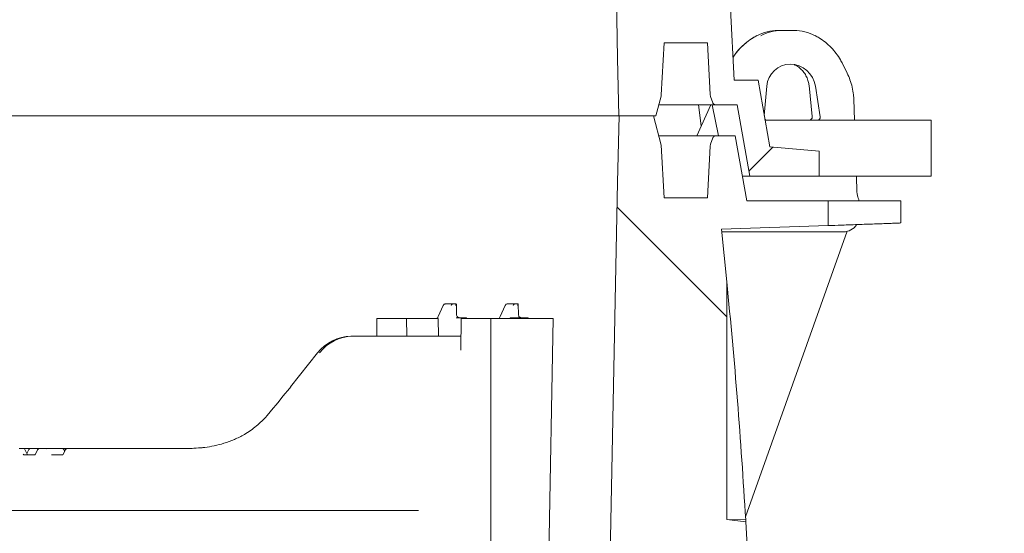
# Model space of a CAD drawing. Units: millimetres. Extents: x 586 to 7034, y 259 to 4851.
# Drawn here: x 6022 to 6340, y 2885 to 3051 of the extents above; entities that cross this region are included whole.
import ezdxf

# ---------------------------------------------------------------- set-up
doc = ezdxf.new("R2010")
doc.units = ezdxf.units.MM
doc.header["$LTSCALE"] = 25
doc.linetypes.add('SLD-Durchgehend', pattern=[0])
doc.layers.add('MAßLINIE_MAßZEICHNUNGEN', color=7, linetype='SLD-Durchgehend')
doc.styles.add('SLDTEXTSTYLE0', font='Opinion Pro')
doc.dimstyles.new('SLDDIMSTYLE0', dxfattribs={"dimtxt": 132.291667, "dimasz": 87.5, "dimexe": 0, "dimexo": 0.0625, "dimgap": 33.072917, "dimtad": 0, "dimdec": 0, "dimrnd": 1e-09, "dimzin": 12, "dimdsep": 46, "dimtxsty": 'SLDTEXTSTYLE0', "dimsah": 1, "dimcen": 0.09, "dimadec": 0, "dimazin": 3, "dimtfac": 1, "dimtdec": 0, "dimtofl": 0, "dimtmove": 0, "dimatfit": 3, "dimfxl": 1, "dimfrac": 2, "dimtolj": 1, "dimtzin": 12, "dimarcsym": 0})

# ---------------------------------------------------------------- blocks, each defined once
blk = doc.blocks.new('_D_4')
at = {"layer": 'MAßLINIE_MAßZEICHNUNGEN', "color": 7}
for p, q in [((6396.61, 3145.21), (6641.61, 3145.21)), ((6616.61, 3145.21), (6616.61, 2799.1)), ((6616.61, 2147.8), (6616.61, 2509.53)), ((6181.41, 2147.8), (6641.61, 2147.8))]:
    blk.add_line(p, q, dxfattribs=at)
for points in [[(6616.61, 3145.21), (6579.11, 3057.71), (6654.11, 3057.71)], [(6616.61, 2147.8), (6654.11, 2235.3), (6579.11, 2235.3)]]:
    blk.add_solid(points, dxfattribs=at)
at = {"layer": 'MAßLINIE_MAßZEICHNUNGEN', "color": 7, "insert": (6539.93, 2509.53), "char_height": 132.292, "attachment_point": 1, "rotation": 90, "style": 'SLDTEXTSTYLE0'}
blk.add_mtext('997', dxfattribs=at)

msp = doc.modelspace()

# ---------------------------------------------------------------- hatches: boundary and pattern name
at = {"linetype": 'SLD-Durchgehend', "lineweight": 18}
h = msp.add_hatch(dxfattribs=at)
h.set_pattern_fill('ANSI31', scale=25, angle=2.8e-322, style=0)
edge = h.paths.add_edge_path(flags=0)
edge.add_line((6228.1, 3161.31), (6220.72, 3162.27))
edge.add_spline(control_points=[(6220.72, 3162.27), (6220.08, 3200.97), (6219.43, 3239.67), (6218.79, 3278.37)], knot_values=[0.000808, 0.000808, 0.000808, 0.000808, 0.116921, 0.116921, 0.116921, 0.116921], weights=[1, 1, 1, 1], degree=3, periodic=0)
edge.add_line((6218.79, 3278.37), (6218.79, 3298.22))
edge.add_spline(control_points=[(6218.79, 3298.22), (6219.34, 3325.72), (6219.89, 3353.21), (6220.44, 3380.71)], knot_values=[0, 0, 0, 0, 0.0825, 0.0825, 0.0825, 0.0825], weights=[1, 1, 1, 1], degree=3, periodic=0)
edge.add_line((6220.44, 3380.71), (6228.1, 3381.7))
edge.add_line((6228.1, 3381.7), (6256.75, 3379.11))
edge.add_spline(control_points=[(6256.75, 3379.11), (6256.58, 3382.28), (6256.4, 3385.44), (6256.21, 3388.6)], knot_values=[0.324709, 0.324709, 0.324709, 0.324709, 0.334197, 0.334197, 0.334197, 0.334197], weights=[1, 1, 1, 1], degree=3, periodic=0)
edge.add_line((6256.21, 3388.6), (6250.07, 3389.4))
edge.add_line((6250.07, 3389.4), (6250.07, 3466.13))
edge.add_spline(control_points=[(6250.07, 3466.13), (6249.51, 3471.79), (6248.93, 3477.45), (6248.32, 3483.1)], knot_values=[0.411729, 0.411729, 0.411729, 0.411729, 0.428696, 0.428696, 0.428696, 0.428696], weights=[1, 1, 1, 1], degree=3, periodic=0)
edge.add_spline(control_points=[(6248.32, 3483.1), (6259.81, 3483.5), (6271.3, 3483.9), (6282.79, 3484.3)], knot_values=[0.650535, 0.650535, 0.650535, 0.650535, 0.685018, 0.685018, 0.685018, 0.685018], weights=[1, 1, 1, 1], degree=3, periodic=0)
edge.add_line((6282.79, 3484.3), (6282.79, 3492.3))
edge.add_line((6282.79, 3492.3), (6256.49, 3492.3))
edge.add_spline(control_points=[(6256.49, 3492.3), (6255.25, 3499.3), (6254.02, 3506.3), (6252.79, 3513.3)], knot_values=[0, 0, 0, 0, 0.021324, 0.021324, 0.021324, 0.021324], weights=[1, 1, 1, 1], degree=3, periodic=0)
edge.add_line((6252.79, 3513.3), (6246.47, 3513.3))
edge.add_spline(control_points=[(6246.47, 3513.3), (6246.39, 3513.3), (6246.31, 3513.29), (6246.23, 3513.27), (6246.12, 3513.25), (6246.01, 3513.2), (6245.92, 3513.14), (6245.83, 3513.08), (6245.74, 3513), (6245.67, 3512.91), (6245.61, 3512.83), (6245.56, 3512.74), (6245.53, 3512.65)], knot_values=[0.001264, 0.001264, 0.001264, 0.001264, 0.00151, 0.00151, 0.00151, 0.00185, 0.00185, 0.00185, 0.002189, 0.002189, 0.002189, 0.002494, 0.002494, 0.002494, 0.002494], weights=[1, 1, 1, 1, 1, 1, 1, 1, 1, 1, 1, 1, 1], degree=3, periodic=0)
edge.add_spline(control_points=[(6245.53, 3512.65), (6245.28, 3511.96), (6245.03, 3511.27), (6244.78, 3510.58)], knot_values=[0, 0, 0, 0, 0.002194, 0.002194, 0.002194, 0.002194], weights=[1, 1, 1, 1], degree=3, periodic=0)
edge.add_spline(control_points=[(6244.78, 3510.58), (6244.71, 3510.4), (6244.67, 3510.2), (6244.66, 3510)], knot_values=[0.000031, 0.000031, 0.000031, 0.000031, 0.000622, 0.000622, 0.000622, 0.000622], weights=[1, 1, 1, 1], degree=3, periodic=0)
edge.add_spline(control_points=[(6244.66, 3510), (6244.37, 3504.44), (6244.08, 3498.87), (6243.79, 3493.3)], knot_values=[0, 0, 0, 0, 0.016725, 0.016725, 0.016725, 0.016725], weights=[1, 1, 1, 1], degree=3, periodic=0)
edge.add_line((6243.79, 3493.3), (6229.79, 3493.3))
edge.add_spline(control_points=[(6229.79, 3493.3), (6229.49, 3498.97), (6229.19, 3504.64), (6228.89, 3510.3)], knot_values=[0, 0, 0, 0, 0.017024, 0.017024, 0.017024, 0.017024], weights=[1, 1, 1, 1], degree=3, periodic=0)
edge.add_spline(control_points=[(6228.89, 3510.3), (6228.05, 3513.47), (6227.2, 3516.64), (6226.35, 3519.8)], knot_values=[0, 0, 0, 0, 0.009835, 0.009835, 0.009835, 0.009835], weights=[1, 1, 1, 1], degree=3, periodic=0)
edge.add_line((6226.35, 3519.8), (6215.32, 3519.8))
edge.add_spline(control_points=[(6215.32, 3519.8), (6215.14, 3512.64), (6214.96, 3505.47), (6214.79, 3498.3)], knot_values=[0, 0, 0, 0, 0.021507, 0.021507, 0.021507, 0.021507], weights=[1, 1, 1, 1], degree=3, periodic=0)
edge.add_spline(control_points=[(6214.79, 3498.3), (6213.45, 3431.64), (6212.12, 3364.97), (6210.79, 3298.3)], knot_values=[0, 0, 0, 0, 0.20004, 0.20004, 0.20004, 0.20004], weights=[1, 1, 1, 1], degree=3, periodic=0)
edge.add_line((6210.79, 3298.3), (6210.79, 3278.3))
edge.add_spline(control_points=[(6210.79, 3278.3), (6212.12, 3198.3), (6213.45, 3118.3), (6214.79, 3038.3)], knot_values=[0, 0, 0, 0, 0.240034, 0.240034, 0.240034, 0.240034], weights=[1, 1, 1, 1], degree=3, periodic=0)
edge.add_spline(control_points=[(6214.79, 3038.3), (6214.94, 3032.14), (6215.09, 3025.97), (6215.25, 3019.8)], knot_values=[0, 0, 0, 0, 0.018506, 0.018506, 0.018506, 0.018506], weights=[1, 1, 1, 1], degree=3, periodic=0)
edge.add_line((6215.25, 3019.8), (6227.15, 3019.8))
edge.add_spline(control_points=[(6227.15, 3019.8), (6227.72, 3021.9), (6228.28, 3024), (6228.84, 3026.1)], knot_values=[0, 0, 0, 0, 0.006519, 0.006519, 0.006519, 0.006519], weights=[1, 1, 1, 1], degree=3, periodic=0)
edge.add_spline(control_points=[(6228.84, 3026.1), (6228.88, 3026.23), (6228.9, 3026.37), (6228.91, 3026.51)], knot_values=[0.000021, 0.000021, 0.000021, 0.000021, 0.00044, 0.00044, 0.00044, 0.00044], weights=[1, 1, 1, 1], degree=3, periodic=0)
edge.add_spline(control_points=[(6228.91, 3026.51), (6229.2, 3032.11), (6229.49, 3037.71), (6229.79, 3043.3)], knot_values=[0, 0, 0, 0, 0.016813, 0.016813, 0.016813, 0.016813], weights=[1, 1, 1, 1], degree=3, periodic=0)
edge.add_line((6229.79, 3043.3), (6243.79, 3043.3))
edge.add_spline(control_points=[(6243.79, 3043.3), (6244.08, 3037.74), (6244.37, 3032.17), (6244.66, 3026.6)], knot_values=[0, 0, 0, 0, 0.016725, 0.016725, 0.016725, 0.016725], weights=[1, 1, 1, 1], degree=3, periodic=0)
edge.add_spline(control_points=[(6244.66, 3026.6), (6244.67, 3026.41), (6244.71, 3026.21), (6244.78, 3026.02)], knot_values=[0.000029, 0.000029, 0.000029, 0.000029, 0.00062, 0.00062, 0.00062, 0.00062], weights=[1, 1, 1, 1], degree=3, periodic=0)
edge.add_spline(control_points=[(6244.78, 3026.02), (6245.03, 3025.34), (6245.28, 3024.65), (6245.53, 3023.96)], knot_values=[0, 0, 0, 0, 0.002194, 0.002194, 0.002194, 0.002194], weights=[1, 1, 1, 1], degree=3, periodic=0)
edge.add_spline(control_points=[(6245.53, 3023.96), (6245.54, 3023.92), (6245.56, 3023.89), (6245.58, 3023.85), (6245.63, 3023.75), (6245.69, 3023.66), (6245.77, 3023.58), (6245.85, 3023.51), (6245.95, 3023.44), (6246.05, 3023.39), (6246.15, 3023.35), (6246.26, 3023.32), (6246.38, 3023.31), (6246.41, 3023.3), (6246.44, 3023.3), (6246.47, 3023.3)], knot_values=[0.000035, 0.000035, 0.000035, 0.000035, 0.000152, 0.000152, 0.000152, 0.000491, 0.000491, 0.000491, 0.000831, 0.000831, 0.000831, 0.001171, 0.001171, 0.001171, 0.001264, 0.001264, 0.001264, 0.001264], weights=[1, 1, 1, 1, 1, 1, 1, 1, 1, 1, 1, 1, 1, 1, 1, 1], degree=3, periodic=0)
edge.add_line((6246.47, 3023.3), (6253.41, 3023.3))
edge.add_spline(control_points=[(6253.41, 3023.3), (6254.76, 3015.64), (6256.11, 3007.97), (6257.46, 3000.3)], knot_values=[0, 0, 0, 0, 0.023355, 0.023355, 0.023355, 0.023355], weights=[1, 1, 1, 1], degree=3, periodic=0)
edge.add_line((6257.46, 3000.3), (6279.79, 3000.3))
edge.add_line((6279.79, 3000.3), (6279.79, 3008.3))
edge.add_spline(control_points=[(6279.79, 3008.3), (6274.5, 3008.77), (6269.21, 3009.23), (6263.93, 3009.69)], knot_values=[0.000002, 0.000002, 0.000002, 0.000002, 0.015919, 0.015919, 0.015919, 0.015919], weights=[1, 1, 1, 1], degree=3, periodic=0)
edge.add_spline(control_points=[(6263.93, 3009.69), (6262.66, 3016.89), (6261.39, 3024.1), (6260.12, 3031.3)], knot_values=[0, 0, 0, 0, 0.021946, 0.021946, 0.021946, 0.021946], weights=[1, 1, 1, 1], degree=3, periodic=0)
edge.add_line((6260.12, 3031.3), (6252.43, 3031.3))
edge.add_spline(control_points=[(6252.43, 3031.3), (6252.02, 3038.97), (6251.62, 3046.64), (6251.22, 3054.3)], knot_values=[0.008011, 0.008011, 0.008011, 0.008011, 0.031043, 0.031043, 0.031043, 0.031043], weights=[1, 1, 1, 1], degree=3, periodic=0)
edge.add_spline(control_points=[(6251.22, 3054.3), (6250.25, 3054.34), (6249.29, 3054.37), (6248.32, 3054.4)], knot_values=[1.232291, 1.232291, 1.232291, 1.232291, 1.235189, 1.235189, 1.235189, 1.235189], weights=[1, 1, 1, 1], degree=3, periodic=0)
edge.add_spline(control_points=[(6248.32, 3054.4), (6248.93, 3060.06), (6249.51, 3065.71), (6250.07, 3071.37)], knot_values=[0, 0, 0, 0, 0.016965, 0.016965, 0.016965, 0.016965], weights=[1, 1, 1, 1], degree=3, periodic=0)
edge.add_line((6250.07, 3071.37), (6250.07, 3153.62))
edge.add_line((6250.07, 3153.62), (6256.53, 3154.46))
edge.add_spline(control_points=[(6256.53, 3154.46), (6256.71, 3157.62), (6256.89, 3160.77), (6257.05, 3163.93)], knot_values=[0.100053, 0.100053, 0.100053, 0.100053, 0.109526, 0.109526, 0.109526, 0.109526], weights=[1, 1, 1, 1], degree=3, periodic=0)
edge.add_line((6257.05, 3163.93), (6228.1, 3161.31))
h = msp.add_hatch(dxfattribs=at)
h.set_pattern_fill('ANSI31', scale=25, angle=90, style=0)
edge = h.paths.add_edge_path(flags=0)
edge.add_line((6228.1, 2661.31), (6220.72, 2662.27))
edge.add_spline(control_points=[(6220.72, 2662.27), (6220.08, 2700.97), (6219.43, 2739.67), (6218.79, 2778.37)], knot_values=[0.000808, 0.000808, 0.000808, 0.000808, 0.116921, 0.116921, 0.116921, 0.116921], weights=[1, 1, 1, 1], degree=3, periodic=0)
edge.add_line((6218.79, 2778.37), (6218.79, 2798.22))
edge.add_spline(control_points=[(6218.79, 2798.22), (6219.34, 2825.72), (6219.89, 2853.21), (6220.44, 2880.71)], knot_values=[0, 0, 0, 0, 0.0825, 0.0825, 0.0825, 0.0825], weights=[1, 1, 1, 1], degree=3, periodic=0)
edge.add_line((6220.44, 2880.71), (6228.1, 2881.7))
edge.add_line((6228.1, 2881.7), (6256.75, 2879.11))
edge.add_spline(control_points=[(6256.75, 2879.11), (6256.58, 2882.28), (6256.4, 2885.44), (6256.21, 2888.6)], knot_values=[0.324709, 0.324709, 0.324709, 0.324709, 0.334197, 0.334197, 0.334197, 0.334197], weights=[1, 1, 1, 1], degree=3, periodic=0)
edge.add_line((6256.21, 2888.6), (6250.07, 2889.4))
edge.add_line((6250.07, 2889.4), (6250.07, 2966.13))
edge.add_spline(control_points=[(6250.07, 2966.13), (6249.51, 2971.79), (6248.93, 2977.45), (6248.32, 2983.1)], knot_values=[0.411729, 0.411729, 0.411729, 0.411729, 0.428696, 0.428696, 0.428696, 0.428696], weights=[1, 1, 1, 1], degree=3, periodic=0)
edge.add_spline(control_points=[(6248.32, 2983.1), (6259.81, 2983.5), (6271.3, 2983.9), (6282.79, 2984.3)], knot_values=[0.650535, 0.650535, 0.650535, 0.650535, 0.685018, 0.685018, 0.685018, 0.685018], weights=[1, 1, 1, 1], degree=3, periodic=0)
edge.add_line((6282.79, 2984.3), (6282.79, 2992.3))
edge.add_line((6282.79, 2992.3), (6256.49, 2992.3))
edge.add_spline(control_points=[(6256.49, 2992.3), (6255.25, 2999.3), (6254.02, 3006.3), (6252.79, 3013.3)], knot_values=[0, 0, 0, 0, 0.021324, 0.021324, 0.021324, 0.021324], weights=[1, 1, 1, 1], degree=3, periodic=0)
edge.add_line((6252.79, 3013.3), (6246.47, 3013.3))
edge.add_spline(control_points=[(6246.47, 3013.3), (6246.39, 3013.3), (6246.31, 3013.29), (6246.23, 3013.27), (6246.12, 3013.25), (6246.01, 3013.2), (6245.92, 3013.14), (6245.83, 3013.08), (6245.74, 3013), (6245.67, 3012.91), (6245.61, 3012.83), (6245.56, 3012.74), (6245.53, 3012.65)], knot_values=[0.001264, 0.001264, 0.001264, 0.001264, 0.00151, 0.00151, 0.00151, 0.00185, 0.00185, 0.00185, 0.002189, 0.002189, 0.002189, 0.002494, 0.002494, 0.002494, 0.002494], weights=[1, 1, 1, 1, 1, 1, 1, 1, 1, 1, 1, 1, 1], degree=3, periodic=0)
edge.add_spline(control_points=[(6245.53, 3012.65), (6245.28, 3011.96), (6245.03, 3011.27), (6244.78, 3010.58)], knot_values=[0, 0, 0, 0, 0.002194, 0.002194, 0.002194, 0.002194], weights=[1, 1, 1, 1], degree=3, periodic=0)
edge.add_spline(control_points=[(6244.78, 3010.58), (6244.71, 3010.4), (6244.67, 3010.2), (6244.66, 3010)], knot_values=[0.000031, 0.000031, 0.000031, 0.000031, 0.000622, 0.000622, 0.000622, 0.000622], weights=[1, 1, 1, 1], degree=3, periodic=0)
edge.add_spline(control_points=[(6244.66, 3010), (6244.37, 3004.44), (6244.08, 2998.87), (6243.79, 2993.3)], knot_values=[0, 0, 0, 0, 0.016725, 0.016725, 0.016725, 0.016725], weights=[1, 1, 1, 1], degree=3, periodic=0)
edge.add_line((6243.79, 2993.3), (6229.79, 2993.3))
edge.add_spline(control_points=[(6229.79, 2993.3), (6229.49, 2998.97), (6229.19, 3004.64), (6228.89, 3010.3)], knot_values=[0, 0, 0, 0, 0.017024, 0.017024, 0.017024, 0.017024], weights=[1, 1, 1, 1], degree=3, periodic=0)
edge.add_spline(control_points=[(6228.89, 3010.3), (6228.05, 3013.47), (6227.2, 3016.64), (6226.35, 3019.8)], knot_values=[0, 0, 0, 0, 0.009835, 0.009835, 0.009835, 0.009835], weights=[1, 1, 1, 1], degree=3, periodic=0)
edge.add_line((6226.35, 3019.8), (6215.32, 3019.8))
edge.add_spline(control_points=[(6215.32, 3019.8), (6215.14, 3012.64), (6214.96, 3005.47), (6214.79, 2998.3)], knot_values=[0, 0, 0, 0, 0.021507, 0.021507, 0.021507, 0.021507], weights=[1, 1, 1, 1], degree=3, periodic=0)
edge.add_spline(control_points=[(6214.79, 2998.3), (6213.45, 2931.64), (6212.12, 2864.97), (6210.79, 2798.3)], knot_values=[0, 0, 0, 0, 0.20004, 0.20004, 0.20004, 0.20004], weights=[1, 1, 1, 1], degree=3, periodic=0)
edge.add_line((6210.79, 2798.3), (6210.79, 2778.3))
edge.add_spline(control_points=[(6210.79, 2778.3), (6212.12, 2698.3), (6213.45, 2618.3), (6214.79, 2538.3)], knot_values=[0, 0, 0, 0, 0.240034, 0.240034, 0.240034, 0.240034], weights=[1, 1, 1, 1], degree=3, periodic=0)
edge.add_spline(control_points=[(6214.79, 2538.3), (6214.94, 2532.14), (6215.09, 2525.97), (6215.25, 2519.8)], knot_values=[0, 0, 0, 0, 0.018506, 0.018506, 0.018506, 0.018506], weights=[1, 1, 1, 1], degree=3, periodic=0)
edge.add_line((6215.25, 2519.8), (6227.15, 2519.8))
edge.add_spline(control_points=[(6227.15, 2519.8), (6227.72, 2521.9), (6228.28, 2524), (6228.84, 2526.1)], knot_values=[0, 0, 0, 0, 0.006519, 0.006519, 0.006519, 0.006519], weights=[1, 1, 1, 1], degree=3, periodic=0)
edge.add_spline(control_points=[(6228.84, 2526.1), (6228.88, 2526.23), (6228.9, 2526.37), (6228.91, 2526.51)], knot_values=[0.000021, 0.000021, 0.000021, 0.000021, 0.00044, 0.00044, 0.00044, 0.00044], weights=[1, 1, 1, 1], degree=3, periodic=0)
edge.add_spline(control_points=[(6228.91, 2526.51), (6229.2, 2532.11), (6229.49, 2537.71), (6229.79, 2543.3)], knot_values=[0, 0, 0, 0, 0.016813, 0.016813, 0.016813, 0.016813], weights=[1, 1, 1, 1], degree=3, periodic=0)
edge.add_line((6229.79, 2543.3), (6243.79, 2543.3))
edge.add_spline(control_points=[(6243.79, 2543.3), (6244.08, 2537.74), (6244.37, 2532.17), (6244.66, 2526.6)], knot_values=[0, 0, 0, 0, 0.016725, 0.016725, 0.016725, 0.016725], weights=[1, 1, 1, 1], degree=3, periodic=0)
edge.add_spline(control_points=[(6244.66, 2526.6), (6244.67, 2526.41), (6244.71, 2526.21), (6244.78, 2526.02)], knot_values=[0.000029, 0.000029, 0.000029, 0.000029, 0.00062, 0.00062, 0.00062, 0.00062], weights=[1, 1, 1, 1], degree=3, periodic=0)
edge.add_spline(control_points=[(6244.78, 2526.02), (6245.03, 2525.34), (6245.28, 2524.65), (6245.53, 2523.96)], knot_values=[0, 0, 0, 0, 0.002194, 0.002194, 0.002194, 0.002194], weights=[1, 1, 1, 1], degree=3, periodic=0)
edge.add_spline(control_points=[(6245.53, 2523.96), (6245.54, 2523.92), (6245.56, 2523.89), (6245.58, 2523.85), (6245.63, 2523.75), (6245.69, 2523.66), (6245.77, 2523.58), (6245.85, 2523.51), (6245.95, 2523.44), (6246.05, 2523.39), (6246.15, 2523.35), (6246.26, 2523.32), (6246.38, 2523.31), (6246.41, 2523.3), (6246.44, 2523.3), (6246.47, 2523.3)], knot_values=[0.000035, 0.000035, 0.000035, 0.000035, 0.000152, 0.000152, 0.000152, 0.000491, 0.000491, 0.000491, 0.000831, 0.000831, 0.000831, 0.001171, 0.001171, 0.001171, 0.001264, 0.001264, 0.001264, 0.001264], weights=[1, 1, 1, 1, 1, 1, 1, 1, 1, 1, 1, 1, 1, 1, 1, 1], degree=3, periodic=0)
edge.add_line((6246.47, 2523.3), (6253.41, 2523.3))
edge.add_spline(control_points=[(6253.41, 2523.3), (6254.76, 2515.64), (6256.11, 2507.97), (6257.46, 2500.3)], knot_values=[0, 0, 0, 0, 0.023355, 0.023355, 0.023355, 0.023355], weights=[1, 1, 1, 1], degree=3, periodic=0)
edge.add_line((6257.46, 2500.3), (6279.79, 2500.3))
edge.add_line((6279.79, 2500.3), (6279.79, 2508.3))
edge.add_spline(control_points=[(6279.79, 2508.3), (6274.5, 2508.77), (6269.21, 2509.23), (6263.93, 2509.69)], knot_values=[0.000002, 0.000002, 0.000002, 0.000002, 0.015919, 0.015919, 0.015919, 0.015919], weights=[1, 1, 1, 1], degree=3, periodic=0)
edge.add_spline(control_points=[(6263.93, 2509.69), (6262.66, 2516.89), (6261.39, 2524.1), (6260.12, 2531.3)], knot_values=[0, 0, 0, 0, 0.021946, 0.021946, 0.021946, 0.021946], weights=[1, 1, 1, 1], degree=3, periodic=0)
edge.add_line((6260.12, 2531.3), (6252.43, 2531.3))
edge.add_spline(control_points=[(6252.43, 2531.3), (6252.02, 2538.97), (6251.62, 2546.64), (6251.22, 2554.3)], knot_values=[0.008011, 0.008011, 0.008011, 0.008011, 0.031043, 0.031043, 0.031043, 0.031043], weights=[1, 1, 1, 1], degree=3, periodic=0)
edge.add_spline(control_points=[(6251.22, 2554.3), (6250.25, 2554.34), (6249.29, 2554.37), (6248.32, 2554.4)], knot_values=[1.232291, 1.232291, 1.232291, 1.232291, 1.235189, 1.235189, 1.235189, 1.235189], weights=[1, 1, 1, 1], degree=3, periodic=0)
edge.add_spline(control_points=[(6248.32, 2554.4), (6248.93, 2560.06), (6249.51, 2565.71), (6250.07, 2571.37)], knot_values=[0, 0, 0, 0, 0.016965, 0.016965, 0.016965, 0.016965], weights=[1, 1, 1, 1], degree=3, periodic=0)
edge.add_line((6250.07, 2571.37), (6250.07, 2653.62))
edge.add_line((6250.07, 2653.62), (6256.53, 2654.46))
edge.add_spline(control_points=[(6256.53, 2654.46), (6256.71, 2657.62), (6256.89, 2660.77), (6257.05, 2663.93)], knot_values=[0.100053, 0.100053, 0.100053, 0.100053, 0.109526, 0.109526, 0.109526, 0.109526], weights=[1, 1, 1, 1], degree=3, periodic=0)
edge.add_line((6257.05, 2663.93), (6228.1, 2661.31))

# ---------------------------------------------------------------- linework, layer by layer
at = {"color": 7, "linetype": 'SLD-Durchgehend', "lineweight": 18}
for p, q in [((6210.79, 3278.3), (6214.79, 3038.3)), ((6252.43, 3031.3), (6251.22, 3054.3)), ((6266.54, 3047.3), (6267.68, 3047.3)), ((6267.68, 3047.3), (6271.72, 3047.3)), ((6228.91, 3026.51), (6229.79, 3043.3)), ((6229.79, 3043.3), (6243.79, 3043.3)), ((6243.79, 3043.3), (6244.66, 3026.6)), ((6259.75, 3045.64), (6259.72, 3045.64)), ((6278.54, 3045.64), (6278.51, 3045.64)), ((6214.79, 3038.3), (6215.25, 3019.8)), ((6288.91, 3033.48), (6287.37, 3036.6)), ((6260.12, 3031.3), (6252.43, 3031.3)), ((6263.93, 3009.69), (6260.12, 3031.3)), ((6262.95, 3029.35), (6262.13, 3019.88)), ((6276.57, 3029.53), (6277.62, 3019.51)), ((6280.14, 3019.43), (6278.61, 3029.35)), ((6227.15, 3019.8), (6228.84, 3026.1)), ((6228.91, 3026.51), (6228.84, 3026.1)), ((6244.78, 3026.02), (6244.66, 3026.6)), ((6244.78, 3026.02), (6245.53, 3023.96)), ((6291.24, 3018.3), (6291.02, 3025.08)), ((6246.47, 3023.3), (6228.15, 3023.3)), ((6244.88, 3023.3), (6240.38, 3013.3)), ((6240.88, 3023.3), (6241.81, 3016.47)), ((6247.37, 3013.3), (6245.34, 3023.3)), ((6246.47, 3023.3), (6253.41, 3023.3)), ((6253.41, 3023.3), (6257.46, 3000.3)), ((6215.25, 3019.8), (5552.29, 3019.8)), ((6215.32, 3019.8), (6214.79, 2998.3)), ((6227.15, 3019.8), (6215.25, 3019.8)), ((6215.32, 3019.8), (6226.35, 3019.8)), ((6228.89, 3010.3), (6226.35, 3019.8)), ((6316.03, 3018.3), (6262.41, 3018.3)), ((6316.03, 3018.3), (6316.03, 3000.3)), ((6228.14, 3013.3), (6246.47, 3013.3)), ((6245.53, 3012.65), (6244.78, 3010.58)), ((6252.79, 3013.3), (6246.47, 3013.3)), ((6256.49, 2992.3), (6252.79, 3013.3)), ((6229.79, 2993.3), (6228.89, 3010.3)), ((6244.66, 3010), (6243.79, 2993.3)), ((6244.66, 3010), (6244.78, 3010.58)), ((6279.79, 3008.3), (6263.93, 3009.69)), ((6279.79, 3000.3), (6279.79, 3008.3)), ((6255.25, 3000.3), (6257.46, 3000.3)), ((6257.46, 3000.3), (6279.79, 3000.3)), ((6316.03, 3000.3), (6279.79, 3000.3)), ((6292.02, 2995.2), (6291.85, 3000.3)), ((6214.79, 2998.3), (6210.79, 2798.3)), ((6243.79, 2993.3), (6229.79, 2993.3)), ((6292.7, 2992.3), (6292.7, 2992.45)), ((6282.79, 2992.3), (6256.49, 2992.3)), ((6282.79, 2984.3), (6282.79, 2992.3)), ((6282.79, 2992.3), (6306.19, 2992.3)), ((6306.19, 2985.16), (6306.19, 2992.3)), ((6248.32, 2983.1), (6282.79, 2984.3)), ((6248.32, 2983.1), (6250.07, 2966.13)), ((6287.7, 2982.3), (6248.41, 2982.3)), ((6288.93, 2982.46), (6256.1, 2890.25)), ((6250.07, 2889.4), (6250.07, 2966.13)), ((6158.53, 2958.48), (6156.92, 2954.94)), ((6159.4, 2959.05), (6161.94, 2959.05)), ((6161.94, 2959.05), (6162.67, 2959.05)), ((6162.85, 2955.54), (6162.8, 2958.93)), ((6178.51, 2958.48), (6176.9, 2954.94)), ((6179.39, 2959.05), (6181.93, 2959.05)), ((6181.93, 2959.05), (6182.66, 2959.05)), ((6182.84, 2955.54), (6182.78, 2958.93)), ((6137.13, 2948.55), (6137.13, 2954.3)), ((6137.13, 2954.3), (6146.68, 2954.3)), ((6146.68, 2954.3), (6146.76, 2948.55)), ((6156.91, 2954.3), (6146.68, 2954.3)), ((6156.91, 2954.3), (6157.08, 2948.55)), ((6163.52, 2954.55), (6165.59, 2954.55)), ((6164.19, 2944.05), (6164.32, 2954.3)), ((6164.32, 2954.3), (6173.88, 2954.3)), ((6194.04, 2954.3), (6173.88, 2954.3)), ((6173.88, 2954.3), (6173.88, 2582.3)), ((6180.58, 2954.55), (6180.74, 2954.55)), ((6180.74, 2954.55), (6185.52, 2954.55)), ((6194.04, 2954.3), (6191.13, 2798.3)), ((6128.79, 2948.55), (6129.27, 2948.55)), ((6129.27, 2948.55), (6164.25, 2948.55)), ((6117.95, 2943.17), (6109.27, 2932.25)), ((6021.79, 2912.3), (6021.91, 2912.3)), ((6021.91, 2912.3), (6023.16, 2912.3)), ((6023.16, 2912.3), (6024.69, 2912.3)), ((6023.23, 2910.3), (6026.82, 2910.3)), ((6024.33, 2910.52), (6023.61, 2912.02)), ((6024.9, 2912.02), (6024.26, 2910.67)), ((6024.69, 2912.3), (6025.35, 2912.3)), ((6025.35, 2912.3), (6027.39, 2912.3)), ((6027.67, 2911.91), (6026.99, 2910.49)), ((6027.39, 2912.3), (6028.25, 2912.3)), ((6028.25, 2912.3), (6030.83, 2912.3)), ((6030.83, 2912.3), (6035.68, 2912.3)), ((6032.16, 2910.3), (6035.76, 2910.3)), ((6035.68, 2912.3), (6037.29, 2912.3)), ((6036.67, 2911.92), (6035.95, 2910.51)), ((6036.43, 2911.44), (6036.13, 2912.03)), ((6037.29, 2912.3), (6059.31, 2912.3)), ((6059.31, 2912.3), (6077.6, 2912.3)), ((6080.5, 2912.57), (6080.41, 2912.56)), ((6080.41, 2912.56), (6080.43, 2912.57)), ((5853.53, 2892.3), (6058.13, 2892.3)), ((6058.13, 2892.3), (6111.81, 2892.3)), ((6111.81, 2892.3), (6150.46, 2892.3)), ((6256.21, 2888.6), (6250.07, 2889.4)), ((6250.07, 2889.4), (6256.16, 2889.34)), ((6256.16, 2889.34), (6256.21, 2888.6)), ((6256.21, 2888.6), (6256.75, 2879.11))]:
    msp.add_line(p, q, dxfattribs=at)
at = {"color": 7, "linetype": 'SLD-Durchgehend', "lineweight": 18, "flags": 128}
for points in [[(6156.77, 2954.47), (6156.61, 2954.39), (6156.5, 2954.3)], [(6117.95, 2943.17), (6117.97, 2943.19), (6118.02, 2943.2)], [(6109.27, 2932.25), (6109.29, 2932.27), (6109.34, 2932.27)], [(6024.33, 2910.52), (6024.32, 2910.54), (6024.3, 2910.55)]]:
    msp.add_lwpolyline(points, dxfattribs=at)
at = {"color": 7, "linetype": 'SLD-Durchgehend', "lineweight": 18}
for centre, radius, start, end in [((6295.02, 2995.3), 3, 181.7752, 190.6138), ((6287.7, 2987.3), 5, 270, 327.1784), ((6161.96, 2958.12), 0.929, 90.9734, 156.6726), ((6162.67, 2958.96), 0.0966, 358.9969, 87.9476), ((6181.95, 2958.12), 0.929, 90.9734, 156.6726), ((6182.65, 2958.96), 0.0966, 358.9969, 87.9476), ((6165.59, 2953.55), 1, 48.5904, 90), ((6180.58, 2953.68), 0.869, 90.0018, 97.7021), ((6185.52, 2953.55), 1, 48.5904, 90), ((6023.16, 2911.8), 0.5, 25.6386, 90), ((6025.35, 2911.8), 0.5, 90, 154.3614), ((6035.68, 2911.8), 0.5, 26.9459, 90), ((6080.53, 2911.57), 1, 92.135, 95.7805)]:
    msp.add_arc(centre, radius, start, end, dxfattribs=at)
for centre, major_axis, ratio, start_param, end_param in [((6266.13, 3032.3), (7.15, 13.31), 0.967644, 0.47913, 0.955012), ((6268.08, 3032.3), (-7.15, 13.31), 0.967644, 5.804055, 6.279938), ((6272.13, 3032.3), (-7.15, 13.31), 0.967644, 5.328173, 5.804055), ((6268.02, 3028.3), (9.53, 17.19), 0.966382, 0.967541, 1.508466), ((6270.82, 3028.38), (-4.2, 6.95), 0.962029, 4.307606, 7.205735), ((6263.08, 3019.3), (-0.579, 0.833), 0.954621, 1.638096, 2.556074), ((6279.17, 3019.3), (-0.472, 0.889), 0.970374, 2.66575, 4.367265), ((6162.3, 2958.55), (0.393, 0.492), 0.229237, 4.893535, 6.464332), ((6162.3, 2958.55), (0.489, 0.391), 0.186293, 4.94093, 6.511727), ((6182.29, 2958.55), (0.393, 0.492), 0.229237, 4.893535, 6.464332), ((6182.29, 2958.55), (0.489, 0.391), 0.186293, 4.94093, 6.511727), ((6128.61, 2933.55), (1.33, 14.95), 0.930658, 0.08271, 0.955374), ((6129.45, 2933.55), (-1.33, 14.95), 0.930658, 6.200476, 7.07314), ((6094.68, 2934.52), (44.17, 53.32), 0.184906, 4.64957, 4.822755), ((6023.24, 2910.8), (0.021, 0.5), 0.508509, 2.116225, 3.163423), ((6024.58, 2910.8), (-0.019, 0.5), 0.660537, 2.069528, 3.116725), ((6026.84, 2910.8), (0.021, 0.5), 0.508509, 3.163423, 4.21062), ((6031.07, 2911.3), (-0.676, 0.854), 0.770296, 5.735535, 6.167616)]:
    msp.add_ellipse(centre, major_axis=major_axis, ratio=ratio, start_param=start_param, end_param=end_param, dxfattribs=at)
for points, knots in [([(6259.72, 3045.64), (6259.31, 3045.41), (6258.17, 3044.8), (6256.43, 3043.57), (6254.58, 3041.9), (6253.1, 3040.23), (6252.35, 3039.06), (6252.04, 3038.59)], [0, 0, 0, 0, 0.133334, 0.368399, 0.604084, 0.840432, 1, 1, 1, 1]), ([(6287.37, 3036.6), (6287.16, 3037.02), (6286.56, 3038.18), (6285.36, 3039.96), (6283.72, 3041.86), (6281.87, 3043.54), (6280.11, 3044.78), (6278.96, 3045.41), (6278.54, 3045.64)], [0, 0, 0, 0, 0.110453, 0.305222, 0.499717, 0.693799, 0.887433, 1, 1, 1, 1]), ([(6271.77, 3036.25), (6272.05, 3036.13), (6272.82, 3035.79), (6273.9, 3034.95), (6274.99, 3033.77), (6275.82, 3032.37), (6276.36, 3030.94), (6276.51, 3029.96), (6276.57, 3029.53)], [0, 0, 0, 0, 0.104708, 0.289737, 0.476309, 0.664029, 0.852351, 1, 1, 1, 1]), ([(6291.02, 3025.08), (6290.99, 3025.55), (6290.92, 3026.87), (6290.55, 3029), (6289.87, 3031.35), (6289.22, 3032.8), (6288.91, 3033.48)], [0, 0, 0, 0, 0.164293, 0.45386, 0.743522, 1, 1, 1, 1]), ([(6246.47, 3023.3), (6246.44, 3023.3), (6246.29, 3023.31), (6246.04, 3023.38), (6245.76, 3023.57), (6245.6, 3023.79), (6245.54, 3023.93), (6245.53, 3023.96)], [0, 0, 0, 0, 0.0761851, 0.3521231, 0.6280612, 0.903999, 1, 1, 1, 1]), ([(6277.62, 3019.51), (6277.62, 3019.46), (6277.63, 3019.31), (6277.58, 3019.04), (6277.43, 3018.75), (6277.21, 3018.52), (6276.96, 3018.37), (6276.75, 3018.31), (6276.63, 3018.3), (6276.59, 3018.3)], [0, 0, 0, 0, 0.096159, 0.296592, 0.463134, 0.612002, 0.765839, 0.925805, 1, 1, 1, 1]), ([(6245.19, 3013.3), (6245.18, 3013.3), (6245.15, 3013.3), (6245.49, 3013.3), (6245.91, 3013.3), (6246.24, 3013.3), (6246.3, 3013.3)], [0, 0, 0, 0, 0.188492, 0.562556, 0.93086, 1, 1, 1, 1]), ([(6245.53, 3012.65), (6245.57, 3012.74), (6245.66, 3012.93), (6245.91, 3013.15), (6246.19, 3013.28), (6246.39, 3013.3), (6246.47, 3013.3)], [0, 0, 0, 0, 0.247549, 0.5235, 0.799452, 1, 1, 1, 1]), ([(6292.08, 2994.75), (6292.16, 2994.35), (6292.32, 2993.54), (6292.51, 2993), (6292.61, 2992.73)], [0, 0, 0, 0, 0.501574, 1, 1, 1, 1]), ([(6292.67, 2992.45), (6292.68, 2992.46), (6292.72, 2992.49), (6292.65, 2992.63), (6292.61, 2992.73)], [0, 0, 0, 0, 0.254261, 1, 1, 1, 1]), ([(6306.15, 2985.16), (6306.13, 2985.15), (6306.08, 2985.15), (6305.42, 2985.12), (6304.28, 2985.08), (6302.7, 2985.02), (6300.72, 2984.95), (6298.4, 2984.86), (6295.8, 2984.77), (6293, 2984.67), (6290.08, 2984.57), (6286.6, 2984.45), (6284.22, 2984.36), (6282.79, 2984.31)], [0, 0, 0, 0, 0.074355, 0.162365, 0.250378, 0.33839, 0.426435, 0.51448, 0.602574, 0.690668, 0.778808, 0.866948, 1, 1, 1, 1]), ([(6250.07, 2966.13), (6251.27, 2953.35), (6253.67, 2927.78), (6255.33, 2902.15), (6256.16, 2889.34)], [0, 0, 0, 0, 0.499904, 1, 1, 1, 1]), ([(6159.4, 2959.05), (6159.28, 2959.04), (6159.03, 2959.01), (6158.71, 2958.79), (6158.59, 2958.59), (6158.53, 2958.48)], [0, 0, 0, 0, 0.345509, 0.670303, 1, 1, 1, 1]), ([(6179.39, 2959.05), (6179.26, 2959.04), (6179.02, 2959.01), (6178.7, 2958.79), (6178.58, 2958.59), (6178.51, 2958.48)], [0, 0, 0, 0, 0.345509, 0.670303, 1, 1, 1, 1]), ([(6156.92, 2954.94), (6156.86, 2954.8), (6156.77, 2954.59), (6156.76, 2954.37), (6156.75, 2954.3)], [0, 0, 0, 0, 0.695073, 1, 1, 1, 1]), ([(6163.52, 2954.55), (6163.47, 2954.55), (6163.35, 2954.55), (6163.1, 2954.52), (6162.88, 2954.52), (6162.77, 2954.52)], [0, 0, 0, 0, 0.243596, 0.610238, 1, 1, 1, 1]), ([(6163.76, 2954.55), (6163.69, 2954.56), (6163.51, 2954.57), (6163.23, 2954.71), (6162.99, 2954.98), (6162.87, 2955.28), (6162.86, 2955.47), (6162.85, 2955.54)], [0, 0, 0, 0, 0.149397, 0.40959, 0.636083, 0.875358, 1, 1, 1, 1]), ([(6176.9, 2954.94), (6176.84, 2954.8), (6176.76, 2954.58), (6176.74, 2954.34), (6176.73, 2954.25)], [0, 0, 0, 0, 0.645436, 1, 1, 1, 1]), ([(6180.46, 2954.55), (6180.39, 2954.53), (6180.3, 2954.51), (6180.19, 2954.47), (6180.16, 2954.46), (6180.14, 2954.45)], [0, 0, 0, 0, 0.657244, 0.817283, 1, 1, 1, 1]), ([(6183.74, 2954.55), (6183.68, 2954.56), (6183.49, 2954.57), (6183.22, 2954.71), (6182.98, 2954.98), (6182.86, 2955.28), (6182.84, 2955.47), (6182.84, 2955.54)], [0, 0, 0, 0, 0.1493967, 0.4095905, 0.6360825, 0.8753582, 1, 1, 1, 1]), ([(6101.75, 2923.02), (6101.72, 2922.99), (6100.67, 2921.76), (6098.37, 2919.51), (6094.77, 2916.99), (6091.19, 2915.19), (6087.92, 2913.99), (6084.7, 2913.15), (6082.63, 2912.83), (6081.59, 2912.67)], [0, 0, 0, 0, 0.005422, 0.208748, 0.412015, 0.566692, 0.72139, 0.860678, 1, 1, 1, 1]), ([(6027.84, 2912.13), (6027.77, 2912.07), (6027.69, 2911.99), (6027.67, 2911.9), (6027.66, 2911.89)], [0, 0, 0, 0, 0.9053676, 1, 1, 1, 1]), ([(6028.25, 2912.3), (6028.2, 2912.3), (6028.09, 2912.29), (6027.95, 2912.22), (6027.87, 2912.16), (6027.84, 2912.13)], [0, 0, 0, 0, 0.346428, 0.671759, 1, 1, 1, 1]), ([(6035.95, 2910.51), (6035.93, 2910.47), (6035.87, 2910.38), (6035.79, 2910.31), (6035.76, 2910.3), (6035.76, 2910.3), (6035.76, 2910.3)], [0, 0, 0, 0, 0.188447, 0.471474, 0.886826, 1, 1, 1, 1]), ([(6037.29, 2912.3), (6037.2, 2912.29), (6037.03, 2912.28), (6036.81, 2912.12), (6036.69, 2911.99), (6036.66, 2911.91), (6036.66, 2911.91)], [0, 0, 0, 0, 0.338511, 0.669057, 0.997017, 1, 1, 1, 1]), ([(6080.41, 2912.56), (6080.39, 2912.56), (6079.35, 2912.46), (6077.81, 2912.36), (6076.12, 2912.31), (6075.35, 2912.3), (6075.05, 2912.3), (6074.96, 2912.3), (6074.95, 2912.3)], [0, 0, 0, 0, 0.008751, 0.553969, 0.828021, 0.952262, 0.991914, 1, 1, 1, 1]), ([(6081.59, 2912.67), (6081.39, 2912.65), (6080.98, 2912.6), (6080.6, 2912.57), (6080.45, 2912.57), (6080.41, 2912.56)], [0, 0, 0, 0, 0.423212, 0.850614, 1, 1, 1, 1]), ([(6150.53, 2892.32), (6150.53, 2892.32), (6150.53, 2892.32), (6150.5, 2892.31), (6150.48, 2892.31), (6150.46, 2892.3)], [0, 0, 0, 0, 0.119014, 0.254044, 1, 1, 1, 1])]:
    msp.add_open_spline(points, degree=3, knots=knots, dxfattribs=at)

# ---------------------------------------------------------------- dimensions: what is measured, and where the dimension line sits
at = {"layer": 'MAßLINIE_MAßZEICHNUNGEN', "color": 7}
dim = msp.add_linear_dim(base=(6616.61, 3145.21), p1=(6156.41, 2147.8), p2=(6389.04, 3145.21), angle=90, dimstyle='SLDDIMSTYLE0', dxfattribs=at)
dim.commit()
dim.dimension.update_dxf_attribs({"geometry": '_D_4', "text_midpoint": (6616.61, 2654.31), "dimtype": 160})

doc.saveas('drawing.dxf')
